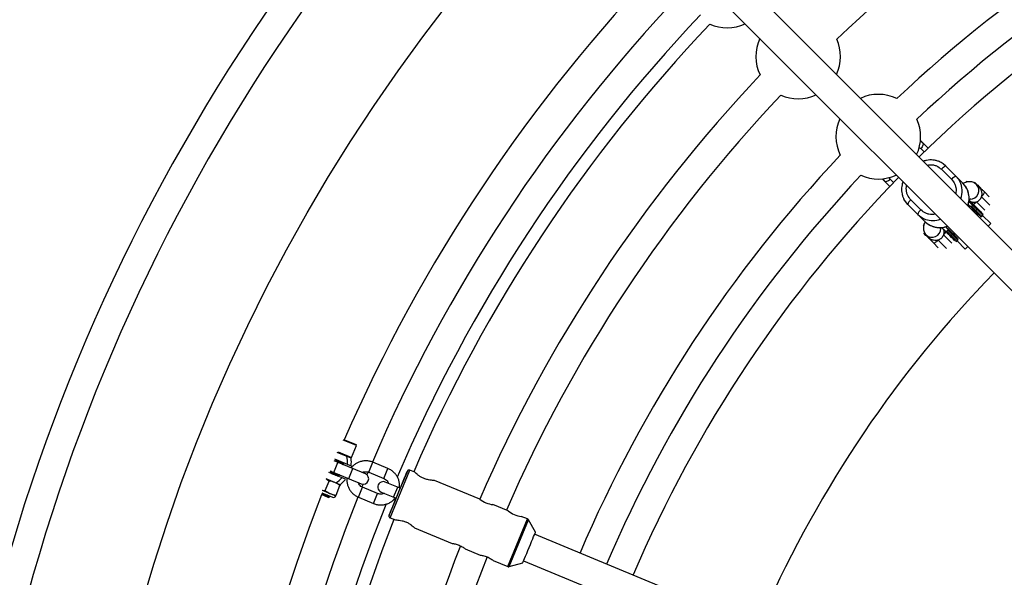
# Model space of a CAD drawing. Units: millimetres. Extents: x -3500 to 3500, y -3500 to 3500.
# Drawn here: x -1003 to -456, y 282 to 591 of the extents above; entities that cross this region are included whole.
import ezdxf

# ---------------------------------------------------------------- set-up
doc = ezdxf.new("R2010")
doc.units = ezdxf.units.MM

msp = doc.modelspace()

# ---------------------------------------------------------------- linework, layer by layer
at = {"color": 7, "linetype": 'Continuous', "lineweight": 25}
for p, q in [((-136.33, 147.65), (-618.68, 630)), ((-630, 618.68), (-147.63, 136.32)), ((-498.75, 519.97), (-502.98, 524.2)), ((-479.38, 500.59), (-488.81, 510.02)), ((-491.3, 508.28), (-485.74, 502.71)), ((-524.2, 502.98), (-519.97, 498.75)), ((-472.89, 501.18), (-471.62, 499.91)), ((-470.2, 498.13), (-471.88, 499.82)), ((-467.49, 495.78), (-464.77, 493.06)), ((-510.02, 488.81), (-500.59, 479.38)), ((-502.71, 485.74), (-508.28, 491.3)), ((-476.46, 488.83), (-475.48, 487.86)), ((-468.38, 482.73), (-476.1, 490.45)), ((-474.07, 489.27), (-476, 491.2)), ((-474.49, 487.72), (-473.93, 488.28)), ((-468.95, 482.17), (-474.49, 487.72)), ((-473.01, 484.33), (-471.66, 484.04)), ((-471.58, 485.93), (-472.15, 485.37)), ((-468.95, 482.17), (-468.38, 482.73)), ((-463.97, 478.11), (-468.49, 482.63)), ((-491.21, 476), (-489.27, 474.07)), ((-487.86, 475.48), (-488.84, 476.46)), ((-465.38, 476.7), (-463.97, 478.11)), ((-499.91, 471.62), (-501.18, 472.89)), ((-499.82, 471.88), (-498.13, 470.19)), ((-487.72, 474.49), (-488.28, 473.93)), ((-488.28, 473.93), (-482.73, 468.38)), ((-487.72, 474.49), (-487.71, 474.5)), ((-487.72, 474.49), (-482.17, 468.95)), ((-485.93, 471.58), (-485.37, 472.15)), ((-484.04, 471.66), (-484.33, 473.01)), ((-493.06, 464.77), (-495.78, 467.49)), ((-482.73, 468.38), (-482.17, 468.95)), ((-478.11, 463.97), (-482.63, 468.49)), ((-478.11, 463.97), (-476.7, 465.38)), ((-816.15, 354.93), (-823.59, 358.01)), ((-823.37, 358.34), (-816.36, 355.44)), ((-819.16, 347.94), (-826.89, 351.14)), ((-826.44, 351.38), (-818.92, 348.26)), ((-818.92, 348.26), (-816.15, 354.93)), ((-816.15, 354.93), (-816.36, 355.44)), ((-811.27, 339.29), (-828.66, 346.49)), ((-828.41, 347.55), (-819.17, 343.72)), ((-823.8, 345.13), (-823.74, 345.26)), ((-819.42, 348.05), (-818.92, 348.26)), ((-798.69, 342.18), (-807.02, 345.63)), ((-822.29, 336.19), (-831.53, 340.02)), ((-830.96, 340.95), (-813.56, 333.74)), ((-823.28, 344.26), (-823.23, 344.38)), ((-809.72, 340.23), (-810.36, 338.7)), ((-809.32, 340.09), (-800.99, 336.64)), ((-787.93, 340.75), (-791.88, 331.26)), ((-783.76, 340.11), (-786.62, 341.3)), ((-833.55, 329.93), (-831.35, 335.22)), ((-825.17, 333.16), (-832.99, 336.41)), ((-831.35, 335.22), (-832.83, 336.09)), ((-826.67, 338.2), (-826.61, 338.33)), ((-826.44, 337.91), (-826.67, 338.2)), ((-825.63, 338.63), (-825.75, 338.79)), ((-825.68, 338.46), (-825.62, 338.61)), ((-791.85, 331.24), (-800.18, 334.69)), ((-747.73, 325.19), (-772.93, 335.62)), ((-835.47, 328.77), (-829.46, 326.28)), ((-835.33, 328.7), (-835.01, 328.58)), ((-835.17, 330.09), (-827.72, 327)), ((-835.16, 330.23), (-833.55, 329.93)), ((-827.54, 327.44), (-825.35, 332.73)), ((-812.5, 333.51), (-813.14, 331.95)), ((-804.43, 328.32), (-812.76, 331.78)), ((-802.48, 329.15), (-794.15, 325.7)), ((-794.33, 325.26), (-791.68, 331.66)), ((-791.58, 331.98), (-791.88, 331.25)), ((-791.68, 331.66), (-791.55, 331.97)), ((-791.58, 331.98), (-791.55, 331.97)), ((-831.93, 326.17), (-835.64, 327.71)), ((-831.93, 326.17), (-831.24, 326.32)), ((-831.49, 326.55), (-831.39, 326.79)), ((-831.23, 326.37), (-831.45, 326.66)), ((-815.06, 326.23), (-806.73, 322.78)), ((-794.17, 325.71), (-794.48, 324.96)), ((-794.46, 324.95), (-794.48, 324.96)), ((-794.46, 324.95), (-794.33, 325.26)), ((-732.02, 318.68), (-740.39, 322.14)), ((-797.57, 314.87), (-794.55, 313.62)), ((-721.16, 314.18), (-724.68, 315.64)), ((-716.76, 306.88), (-720.67, 313.75)), ((-783.95, 309.23), (-763.08, 300.59)), ((-429, 186.36), (-717.23, 305.74)), ((-755.76, 297.56), (-747.56, 294.16)), ((-740.24, 291.13), (-732.1, 287.76)), ((-723.35, 290.96), (-435.12, 171.57)), ((-731.46, 287.72), (-723.83, 289.81))]:
    msp.add_line(p, q, dxfattribs=at)
at = {"color": 8, "linetype": 'Continuous', "lineweight": 25}
for p, q in [((-503.82, 520.43), (-502.81, 519.78)), ((-503, 524), (-501.72, 522.93)), ((-502.81, 519.78), (-500.91, 517.89)), ((-519.78, 502.81), (-520.36, 503.71)), ((-524, 503), (-522.93, 501.72)), ((-517.89, 500.91), (-519.78, 502.81)), ((-477.27, 501.31), (-477.51, 501.55)), ((-464.38, 488.42), (-469.02, 493.06)), ((-471.85, 490.23), (-467.2, 485.59)), ((-501.55, 477.51), (-501.3, 477.26)), ((-485.59, 467.2), (-490.23, 471.85)), ((-493.06, 469.02), (-488.42, 464.38)), ((-828.81, 340.06), (-826.51, 345.6)), ((-809.32, 340.09), (-807.02, 345.63)), ((-820.47, 336.6), (-818.18, 342.15)), ((-800.99, 336.64), (-798.69, 342.18)), ((-797.57, 314.87), (-786.62, 341.3)), ((-787.93, 340.76), (-787.93, 340.75)), ((-815.06, 326.23), (-812.76, 331.78)), ((-806.73, 322.78), (-804.43, 328.32)), ((-795.55, 326.28), (-793.25, 331.82)), ((-732.1, 287.76), (-721.16, 314.18)), ((-731.46, 287.72), (-720.67, 313.75))]:
    msp.add_line(p, q, dxfattribs=at)
at = {"color": 7, "linetype": 'Continuous', "lineweight": 25, "flags": 128}
for points in [[(-501.72, 522.93), (-501.56, 522.69), (-501.48, 522.37), (-501.5, 522), (-501.61, 521.58), (-501.8, 521.13), (-502.08, 520.67), (-502.41, 520.21), (-502.81, 519.78)], [(-488.81, 510.02), (-490.39, 511.34), (-491.5, 512.03)], [(-483.24, 504.45), (-481.92, 502.88), (-481.13, 501.56)], [(-522.93, 501.72), (-522.69, 501.56), (-522.37, 501.48), (-522, 501.5), (-521.58, 501.61), (-521.13, 501.8), (-520.67, 502.08), (-520.21, 502.41), (-519.78, 502.81)], [(-469.02, 493.06), (-468.61, 493.48), (-468.25, 493.92), (-467.94, 494.34), (-467.69, 494.73), (-467.52, 495.09), (-467.43, 495.39), (-467.42, 495.62), (-467.49, 495.78)], [(-510.02, 488.81), (-511.34, 490.39), (-512.14, 491.7)], [(-495.78, 467.49), (-495.62, 467.42), (-495.39, 467.43), (-495.09, 467.52), (-494.73, 467.69), (-494.34, 467.94), (-493.92, 468.25), (-493.48, 468.61), (-493.06, 469.02)], [(-794.18, 325.71), (-794.28, 325.46), (-795.08, 323.54), (-795.82, 321.75), (-796.48, 320.15), (-797.04, 318.78), (-797.5, 317.66), (-797.84, 316.85), (-798.04, 316.35), (-798.11, 316.18), (-798.04, 316.35), (-797.83, 316.84), (-797.49, 317.66), (-797.02, 318.77), (-796.45, 320.14), (-795.79, 321.74), (-795.05, 323.53), (-794.25, 325.44), (-793.42, 327.45), (-792.58, 329.48), (-791.75, 331.48), (-790.96, 333.4), (-790.22, 335.18), (-789.56, 336.79), (-788.99, 338.16), (-788.53, 339.27), (-788.2, 340.09), (-787.99, 340.59), (-787.93, 340.76), (-787.93, 340.76)], [(-791.55, 331.97), (-790.89, 333.58), (-790.31, 334.98), (-789.83, 336.14), (-789.48, 337), (-789.26, 337.53), (-789.19, 337.71), (-789.27, 337.53), (-789.49, 337), (-789.85, 336.15), (-790.33, 334.99), (-790.91, 333.59), (-791.57, 331.98)], [(-794.48, 324.96), (-795.15, 323.36), (-795.73, 321.95), (-796.2, 320.8), (-796.56, 319.94), (-796.77, 319.41), (-796.84, 319.23), (-796.77, 319.41), (-796.55, 319.93), (-796.19, 320.79), (-795.71, 321.94), (-795.13, 323.35), (-794.46, 324.95)], [(-723.83, 289.82), (-723.83, 289.81), (-723.76, 289.98), (-723.56, 290.46), (-723.23, 291.25), (-722.79, 292.31), (-722.25, 293.6), (-721.64, 295.08), (-720.98, 296.68), (-720.29, 298.34), (-719.6, 300.01), (-718.94, 301.61), (-718.33, 303.08), (-717.79, 304.38), (-717.35, 305.44), (-717.03, 306.23), (-716.83, 306.72), (-716.76, 306.88), (-716.76, 306.88)]]:
    msp.add_lwpolyline(points, dxfattribs=at)
at = {"color": 7, "linetype": 'Continuous', "lineweight": 25}
for radius in [3500, 972.5]:
    msp.add_circle((0, 0), radius, dxfattribs=at)
for centre, radius, start, end in [((0, 0), 1231.27, 136.03161, 178.96839), ((0, 0), 1215.27, 136.03836, 178.96164), ((0, 0), 799.35, 113.48601, 133.42407), ((0, 0), 1051.18, 136.20903, 178.79097), ((0, 0), 1035.18, 136.21832, 178.78168), ((0, 0), 752.42, 113.1092, 133.30843), ((0, 0), 736.42, 113.12244, 133.2899), ((0, 0), 720.5, 113.13619, 134.36381), ((0, 0), 897.5, 136.01868, 156.48011), ((0, 0), 878.29, 136.44812, 156.81662), ((0, 0), 862.29, 136.4615, 156.96364), ((0, 0), 855.09, 136.47374, 156.54245), ((-610.3, 610.3), 23.5, 245.6383, 295.0972), ((-570.88, 570.88), 23.5, 154.9028, 205.8864), ((-570.88, 570.88), 23.5, 334.9028, 24.3042), ((0, 0), 815.35, 136.56053, 156.49805), ((0, 0), 799.35, 136.57593, 156.47567), ((-570.88, 570.88), 23.5, 245.6958, 295.0972), ((-526.38, 526.38), 23.5, 64.0665, 115.0972), ((-526.38, 526.38), 23.5, 154.9028, 205.9335), ((-526.38, 526.38), 23.5, 334.9028, 24.2562), ((0, 0), 752.42, 136.69157, 156.8908), ((-487.5, 505.5), 4.71, 106.1544, 143.8725), ((0, 0), 736.42, 136.7101, 156.87756), ((0, 0), 720.5, 135.6312, 156.86381), ((-526.38, 526.38), 23.5, 245.7438, 295.0972), ((-481.93, 499.93), 4.71, 106.1544, 143.8725), ((-487.75, 492.28), 11.8, 339.0002, 44.8011), ((-505.5, 487.5), 4.71, 126.1275, 163.8456), ((-499.93, 481.93), 4.71, 126.1275, 163.8456), ((-496.21, 491.49), 11.66, 225.0187, 250.469), ((-472.57, 485.7), 0.54, 234.7089, 322.1828), ((-471.91, 486.36), 0.54, 307.8172, 35.2911), ((-469.37, 482.59), 0.6, 225, 315), ((-468.8, 483.16), 0.6, 315, 45), ((-492.27, 487.78), 11.82, 225.275, 290.9236), ((-486.36, 471.91), 0.54, 234.7089, 322.1828), ((-485.7, 472.57), 0.54, 307.8172, 35.2911), ((-483.16, 468.8), 0.6, 225, 315), ((-482.59, 469.37), 0.6, 315, 45), ((0, 0), 645.5, 135.71011, 156.08188), ((-834.99, 345.86), 13.82, 354.6454, 12.7354), ((-834.99, 345.86), 15.96, 352.2942, 7.4822), ((-812.42, 336.51), 3, 247.5, 67.5), ((-834.99, 345.86), 13.82, 302.2646, 320.3546), ((-834.99, 345.86), 15.96, 307.5178, 322.7058), ((-801.33, 331.92), 3, 67.5, 247.5), ((0, 0), 897.5, 158.58693, 178.98076), ((0, 0), 878.29, 158.18533, 178.55188), ((-828.95, 327.51), 1.33, 247.5, 337.5), ((-738.66, 336.62), 14.59, 231.5904, 263.1938), ((0, 0), 862.29, 158.03084, 178.5385), ((-722.96, 330.11), 14.59, 231.5904, 263.1938), ((0, 0), 855.09, 158.45889, 178.52626), ((0, 0), 815.35, 158.46905, 178.43947), ((0, 0), 799.35, 158.4861, 178.42407)]:
    msp.add_arc(centre, radius, start, end, dxfattribs=at)
at = {"color": 8, "linetype": 'Continuous', "lineweight": 25}
for centre, radius, start, end in [((-491.69, 496.14), 11.87, 339.1262, 27.1677), ((-475.3, 496.5), 4.76, 268.937, 44.1204), ((-472.5, 498.98), 1.28, 46.8236, 85.5482), ((-477.36, 495.5), 7.63, 298.9151, 316.2946), ((-496.15, 491.72), 11.9, 250.5478, 290.8322), ((-498.99, 472.49), 1.26, 186.8748, 223.332), ((-496.5, 475.3), 4.76, 225.8796, 1.1001), ((-495.33, 477.23), 7.42, 313.4491, 331.2363), ((-801.33, 331.92), 3, 67.5, 247.5), ((-801.33, 331.92), 3, 67.5, 247.5)]:
    msp.add_arc(centre, radius, start, end, dxfattribs=at)
at = {"color": 7, "linetype": 'Continuous', "lineweight": 25}
for points, knots in [([(-491.54, 512.01), (-491.86, 512.19), (-492.71, 512.67), (-494.23, 513.14), (-496.01, 513.46), (-497.82, 513.5), (-499.57, 513.25), (-500.76, 512.96), (-501.33, 512.71), (-501.38, 512.69)], [0, 0, 0, 0, 0.108719, 0.287688, 0.465947, 0.642883, 0.817205, 0.985518, 1, 1, 1, 1]), ([(-512.68, 501.37), (-512.73, 501.26), (-512.97, 500.68), (-513.25, 499.55), (-513.48, 497.97), (-513.48, 496.31), (-513.23, 494.62), (-512.8, 493.07), (-512.33, 492.14), (-512.13, 491.74)], [0, 0, 0, 0, 0.036634, 0.188717, 0.348552, 0.514855, 0.686675, 0.863438, 1, 1, 1, 1]), ([(-471.88, 499.82), (-472.2, 500.09), (-472.82, 500.63), (-473.92, 501.12), (-474.99, 501.36), (-476.03, 501.39), (-477.03, 501.26), (-478.06, 500.97), (-478.78, 500.7), (-479.21, 500.47), (-479.26, 500.45)], [0, 0, 0, 0, 0.1348133, 0.2630028, 0.3863232, 0.5100824, 0.6407421, 0.7887371, 0.9730195, 1, 1, 1, 1]), ([(-476.72, 488.03), (-476.67, 488.15), (-476.43, 488.73), (-476.15, 489.86), (-475.93, 491.43), (-475.93, 493.09), (-476.16, 494.79), (-476.67, 496.47), (-477.24, 497.78), (-477.72, 498.46), (-477.86, 498.66)], [0, 0, 0, 0, 0.032814, 0.16904, 0.31221, 0.461173, 0.615078, 0.773411, 0.935902, 1, 1, 1, 1]), ([(-471.62, 499.91), (-471.25, 499.53), (-470.96, 499.25), (-470.6, 498.88), (-470.49, 498.77), (-470.3, 498.59), (-470.24, 498.52), (-470.13, 498.41), (-470.08, 498.37), (-469.99, 498.27), (-469.93, 498.22), (-469.82, 498.1), (-469.76, 498.04), (-469.65, 497.93), (-469.59, 497.88), (-469.44, 497.72), (-469.34, 497.63), (-469.07, 497.35), (-468.89, 497.18), (-468.52, 496.81), (-468.33, 496.62), (-467.93, 496.22), (-467.72, 496), (-467.49, 495.78)], [0, 0, 0, 0, 0.25, 0.25, 0.375, 0.375, 0.4375, 0.4375, 0.46875, 0.46875, 0.5, 0.5, 0.53125, 0.53125, 0.5625, 0.5625, 0.625, 0.625, 0.75, 0.75, 0.875, 0.875, 1, 1, 1, 1]), ([(-469.02, 493.06), (-468.87, 493.49), (-468.79, 493.94), (-468.76, 494.62), (-468.77, 494.85), (-468.81, 495.31), (-468.85, 495.53), (-468.95, 495.97), (-469.02, 496.2), (-469.18, 496.63), (-469.27, 496.83), (-469.49, 497.23), (-469.61, 497.43), (-469.89, 497.79), (-470.04, 497.97), (-470.2, 498.13)], [0, 0, 0, 0, 0.25, 0.25, 0.375, 0.375, 0.5, 0.5, 0.625, 0.625, 0.75, 0.75, 0.875, 0.875, 1, 1, 1, 1]), ([(-471.85, 490.23), (-471.52, 490.34), (-471.21, 490.48), (-470.77, 490.75), (-470.62, 490.85), (-470.35, 491.07), (-470.09, 491.3), (-469.86, 491.56), (-469.64, 491.83), (-469.54, 491.97), (-469.27, 492.42), (-469.13, 492.73), (-469.02, 493.06)], [0, 0, 0, 0, 0.25, 0.25, 0.375, 0.375, 0.5, 0.625, 0.625, 0.75, 0.75, 1, 1, 1, 1]), ([(-475.97, 491.43), (-475.95, 491.44), (-475.69, 491.61), (-475.36, 491.79), (-475.01, 491.96), (-475, 491.96), (-474.99, 491.96)], [0, 0, 0, 0, 0.020277, 0.415151, 0.765263, 1, 1, 1, 1]), ([(-475.64, 488.02), (-475.61, 487.99), (-475.55, 487.93), (-475.46, 487.86), (-475.36, 487.79), (-475.26, 487.73), (-475.15, 487.67), (-475.01, 487.63), (-474.88, 487.6), (-474.77, 487.6), (-474.69, 487.61), (-474.61, 487.63), (-474.55, 487.67), (-474.52, 487.7), (-474.5, 487.71)], [0, 0, 0, 0, 0.106922, 0.209939, 0.309293, 0.405254, 0.498122, 0.632051, 0.748268, 0.815188, 0.873882, 0.920171, 0.961422, 1, 1, 1, 1]), ([(-474.5, 487.71), (-474.56, 487.65), (-474.65, 487.61), (-474.83, 487.57), (-474.92, 487.57), (-475.19, 487.63), (-475.35, 487.73), (-475.48, 487.86)], [0, 0, 0, 0, 0.2438306, 0.2438306, 0.4938306, 0.4938306, 0.9938306, 0.9938306, 0.9938306, 0.9938306]), ([(-474.45, 489.65), (-474.6, 489.8), (-474.86, 490.06), (-475.17, 490.37), (-475.3, 490.5)], [0, 0, 0, 0, 0.597967, 1, 1, 1, 1]), ([(-475.1, 490.3), (-474.69, 490.18), (-473.77, 489.9), (-472.64, 489.99), (-471.98, 490.19), (-471.85, 490.23)], [0, 0, 0, 0, 0.380312, 0.868201, 1, 1, 1, 1]), ([(-473.92, 488.29), (-473.91, 488.3), (-473.88, 488.34), (-473.84, 488.4), (-473.81, 488.46), (-473.79, 488.55), (-473.78, 488.67), (-473.81, 488.82), (-473.86, 488.97), (-473.95, 489.14), (-474.04, 489.24), (-474.09, 489.29)], [0, 0, 0, 0, 0.0604, 0.121923, 0.185176, 0.250721, 0.368729, 0.500867, 0.64073, 0.806971, 1, 1, 1, 1]), ([(-474.07, 489.27), (-474.04, 489.24), (-474, 489.2), (-473.94, 489.12), (-473.89, 489.04), (-473.84, 488.93), (-473.8, 488.8), (-473.78, 488.65), (-473.8, 488.51), (-473.84, 488.38), (-473.9, 488.32), (-473.92, 488.29)], [0, 0, 0, 0, 0.096698, 0.179814, 0.249304, 0.382164, 0.499236, 0.640648, 0.769568, 0.88833, 1, 1, 1, 1]), ([(-500.44, 479.27), (-500.47, 479.22), (-500.73, 478.73), (-501.01, 477.95), (-501.3, 476.82), (-501.4, 475.74), (-501.3, 474.61), (-500.95, 473.48), (-500.43, 472.55), (-499.98, 472.07), (-499.82, 471.88)], [0, 0, 0, 0, 0.028265, 0.239839, 0.389334, 0.527733, 0.659977, 0.790185, 0.920101, 1, 1, 1, 1]), ([(-497.86, 477.4), (-497.54, 477.22), (-496.69, 476.74), (-495.18, 476.26), (-493.39, 475.94), (-491.58, 475.91), (-489.83, 476.16), (-488.64, 476.44), (-488.07, 476.69), (-488.03, 476.71)], [0, 0, 0, 0, 0.108719, 0.287688, 0.465947, 0.642883, 0.817205, 0.985518, 1, 1, 1, 1]), ([(-491.97, 474.98), (-491.96, 474.99), (-491.95, 475.03), (-491.77, 475.39), (-491.6, 475.72), (-491.43, 475.97), (-491.43, 475.98)], [0, 0, 0, 0, 0.27221, 0.605364, 0.985565, 1, 1, 1, 1]), ([(-491.21, 476), (-490.84, 475.63), (-490.24, 475.04), (-489.74, 474.54), (-489.56, 474.35)], [0, 0, 0, 0, 0.6219371, 1, 1, 1, 1]), ([(-495.78, 467.49), (-496.23, 467.94), (-496.62, 468.33), (-497.17, 468.88), (-497.34, 469.06), (-497.62, 469.33), (-497.71, 469.43), (-497.87, 469.58), (-497.92, 469.64), (-498.03, 469.75), (-498.09, 469.81), (-498.21, 469.92), (-498.26, 469.98), (-498.36, 470.07), (-498.4, 470.12), (-498.52, 470.23), (-498.58, 470.3), (-498.77, 470.48), (-498.88, 470.59), (-499.12, 470.84), (-499.25, 470.97), (-499.55, 471.27), (-499.72, 471.44), (-499.91, 471.62)], [0, 0, 0, 0, 0.25, 0.25, 0.375, 0.375, 0.4375, 0.4375, 0.46875, 0.46875, 0.5, 0.5, 0.53125, 0.53125, 0.5625, 0.5625, 0.625, 0.625, 0.75, 0.75, 0.875, 0.875, 1, 1, 1, 1]), ([(-490.23, 471.85), (-490.28, 471.68), (-490.35, 471.52), (-490.49, 471.21), (-490.58, 471.06), (-490.85, 470.61), (-491.06, 470.34), (-491.43, 469.98), (-491.56, 469.86), (-491.83, 469.64), (-491.97, 469.54), (-492.27, 469.36), (-492.42, 469.28), (-492.73, 469.14), (-492.9, 469.07), (-493.06, 469.02)], [0, 0, 0, 0, 0.125, 0.125, 0.25, 0.25, 0.5, 0.5, 0.625, 0.625, 0.75, 0.75, 0.875, 0.875, 1, 1, 1, 1]), ([(-490.35, 475.14), (-490.24, 474.86), (-489.94, 474.09), (-489.94, 472.93), (-490.15, 472.14), (-490.23, 471.85)], [0, 0, 0, 0, 0.263676, 0.730104, 1, 1, 1, 1]), ([(-489.43, 474.23), (-489.4, 474.2), (-489.34, 474.14), (-489.25, 474.07), (-489.15, 474), (-489.05, 473.94), (-488.94, 473.88), (-488.8, 473.84), (-488.67, 473.81), (-488.56, 473.81), (-488.47, 473.82), (-488.4, 473.85), (-488.34, 473.88), (-488.3, 473.91), (-488.29, 473.92)], [0, 0, 0, 0, 0.106889, 0.20989, 0.309244, 0.405221, 0.498121, 0.632018, 0.748269, 0.815193, 0.873883, 0.920176, 0.961427, 1, 1, 1, 1]), ([(-488.29, 473.92), (-488.3, 473.91), (-488.33, 473.88), (-488.39, 473.85), (-488.44, 473.82), (-488.51, 473.8), (-488.58, 473.79), (-488.65, 473.78), (-488.73, 473.79), (-488.82, 473.8), (-488.93, 473.84), (-489.05, 473.89), (-489.17, 473.97), (-489.23, 474.03), (-489.27, 474.07)], [0, 0, 0, 0, 0.055216, 0.111763, 0.170088, 0.230598, 0.29365, 0.359559, 0.428593, 0.500978, 0.617675, 0.750141, 0.859699, 1, 1, 1, 1]), ([(-489.27, 474.07), (-489.15, 473.95), (-488.92, 473.72), (-488.6, 473.4), (-488.27, 473.06), (-487.81, 472.6), (-487.31, 472.11), (-486.9, 471.7), (-486.72, 471.52), (-486.67, 471.47)], [0, 0, 0, 0, 0.125011, 0.250008, 0.348496, 0.500014, 0.771787, 0.938454, 1, 1, 1, 1]), ([(-487.71, 474.5), (-487.7, 474.51), (-487.68, 474.54), (-487.65, 474.58), (-487.63, 474.63), (-487.61, 474.69), (-487.6, 474.77), (-487.6, 474.88), (-487.63, 475.02), (-487.69, 475.2), (-487.82, 475.43), (-487.95, 475.57), (-488.02, 475.64)], [0, 0, 0, 0, 0.028804, 0.058723, 0.090852, 0.126082, 0.18467, 0.251958, 0.368356, 0.502725, 0.740962, 1, 1, 1, 1]), ([(-487.86, 475.48), (-487.83, 475.46), (-487.79, 475.41), (-487.73, 475.34), (-487.68, 475.25), (-487.63, 475.14), (-487.58, 475.01), (-487.57, 474.87), (-487.58, 474.72), (-487.63, 474.6), (-487.68, 474.53), (-487.71, 474.5)], [0, 0, 0, 0, 0.096727, 0.179842, 0.249301, 0.382163, 0.499226, 0.640651, 0.769576, 0.888336, 1, 1, 1, 1]), ([(-493.06, 469.02), (-493.41, 468.93), (-494.29, 468.7), (-495.77, 468.82), (-497.19, 469.35), (-497.84, 469.99), (-498.09, 470.24)], [0, 0, 0, 0, 0.201213, 0.497548, 0.806483, 1, 1, 1, 1]), ([(-828.04, 346.46), (-828, 346.44), (-827.65, 346.32), (-826.81, 346.04), (-825.68, 345.65), (-824.67, 345.31), (-823.96, 345.11), (-823.85, 345.12), (-823.8, 345.13)], [0, 0, 0, 0, 0.027802, 0.204971, 0.405713, 0.600187, 0.80269, 1, 1, 1, 1]), ([(-827.99, 346.6), (-827.99, 346.6), (-827.65, 346.49), (-826.79, 346.19), (-825.62, 345.8), (-824.62, 345.46), (-823.95, 345.27), (-823.85, 345.27), (-823.81, 345.28)], [0, 0, 0, 0, 0.004423, 0.216666, 0.428908, 0.634521, 0.848626, 1, 1, 1, 1]), ([(-827.87, 347.07), (-827.45, 346.93), (-826.55, 346.61), (-825.17, 346.12), (-824.2, 345.77), (-823.9, 345.68), (-823.87, 345.67)], [0, 0, 0, 0, 0.290527, 0.631817, 0.962478, 1, 1, 1, 1]), ([(-827.81, 347.22), (-827.39, 347.07), (-826.94, 346.91), (-826.49, 346.75), (-826.45, 346.74)], [0, 0, 0, 0, 0.916362, 1, 1, 1, 1]), ([(-824.1, 344.6), (-823.89, 344.54), (-823.39, 344.38), (-823.14, 344.32), (-823.26, 344.41), (-823.28, 344.42)], [0, 0, 0, 0, 0.360072, 0.888412, 1, 1, 1, 1]), ([(-823.23, 344.4), (-823.33, 344.52), (-823.52, 344.77), (-823.7, 345.01), (-823.79, 345.13)], [0, 0, 0, 0, 0.5107062, 1, 1, 1, 1]), ([(-823.76, 345.26), (-823.61, 345.28), (-823.39, 345.31), (-823.16, 345.34), (-823.09, 345.35)], [0, 0, 0, 0, 0.69615, 1, 1, 1, 1]), ([(-807.02, 345.63), (-807.38, 345.77), (-808.3, 346.11), (-809.87, 346.42), (-811.69, 346.47), (-813.5, 346.19), (-815.24, 345.62), (-816.84, 344.74), (-818.18, 343.72), (-818.86, 342.9), (-819.15, 342.55)], [0, 0, 0, 0, 0.084017, 0.219661, 0.355409, 0.491158, 0.626907, 0.762656, 0.898405, 1, 1, 1, 1]), ([(-830.74, 340.15), (-830.33, 340), (-829.43, 339.68), (-828.01, 339.18), (-826.76, 338.74), (-825.87, 338.46), (-825.74, 338.46), (-825.68, 338.46)], [0, 0, 0, 0, 0.176998, 0.384798, 0.586126, 0.795744, 1, 1, 1, 1]), ([(-830.68, 340.29), (-830.27, 340.14), (-829.37, 339.83), (-827.95, 339.32), (-826.69, 338.88), (-825.87, 338.63), (-825.53, 338.55), (-825.65, 338.63), (-825.67, 338.65)], [0, 0, 0, 0, 0.169746, 0.368936, 0.561922, 0.762855, 0.958648, 1, 1, 1, 1]), ([(-830.44, 340.68), (-830.39, 340.67), (-830.2, 340.6), (-829.97, 340.53), (-829.8, 340.47)], [0, 0, 0, 0, 0.249183, 1, 1, 1, 1]), ([(-829.95, 339.36), (-829.86, 339.33), (-829.38, 339.17), (-828.48, 338.87), (-827.49, 338.53), (-826.82, 338.34), (-826.72, 338.34), (-826.68, 338.35)], [0, 0, 0, 0, 0.059374, 0.314234, 0.561134, 0.81823, 1, 1, 1, 1]), ([(-812.93, 339.97), (-812.71, 340.08), (-812.13, 340.36), (-811.07, 340.48), (-810.07, 340.37), (-809.51, 340.16), (-809.32, 340.09)], [0, 0, 0, 0, 0.1988878, 0.5187621, 0.8386365, 1, 1, 1, 1]), ([(-792.28, 331.42), (-792.24, 331.99), (-792.17, 333.18), (-792.46, 334.96), (-793.03, 336.69), (-793.91, 338.3), (-795.04, 339.73), (-796.41, 340.95), (-797.67, 341.73), (-798.46, 342.08), (-798.69, 342.18)], [0, 0, 0, 0, 0.128464, 0.264143, 0.399822, 0.535501, 0.67118, 0.806859, 0.942538, 1, 1, 1, 1]), ([(-786.62, 341.3), (-786.74, 341.33), (-786.95, 341.39), (-787.26, 341.35), (-787.49, 341.26), (-787.66, 341.13), (-787.78, 341.01), (-787.84, 340.92), (-787.88, 340.86), (-787.89, 340.83), (-787.91, 340.8), (-787.91, 340.79), (-787.91, 340.79)], [0, 0, 0, 0, 0.206651, 0.373161, 0.511822, 0.628847, 0.724385, 0.794015, 0.833733, 0.866453, 0.911747, 1, 1, 1, 1]), ([(-772.94, 335.6), (-772.92, 335.59), (-772.85, 335.59), (-773.43, 335.6), (-774.56, 335.65), (-776.21, 335.86), (-778.09, 336.35), (-779.89, 337.14), (-781.41, 338.09), (-782.64, 339.05), (-783.48, 339.83), (-783.75, 340.1), (-783.76, 340.11), (-783.76, 340.11)], [0, 0, 0, 0, 0.044218, 0.142688, 0.24426, 0.352948, 0.462943, 0.564585, 0.661758, 0.764746, 0.875003, 0.98318, 1, 1, 1, 1]), ([(-828.17, 334.41), (-828.67, 334.61), (-829.19, 334.78), (-830.26, 335.05), (-830.8, 335.15), (-831.35, 335.22)], [0, 0, 0, 0, 0.5, 0.5, 1, 1, 1, 1]), ([(-825.35, 332.73), (-825.79, 333.07), (-826.24, 333.39), (-827.18, 333.95), (-827.67, 334.2), (-828.17, 334.41)], [0, 0, 0, 0, 0.5, 0.5, 1, 1, 1, 1]), ([(-827.81, 338.48), (-827.74, 338.46), (-827.33, 338.32), (-826.84, 338.19), (-826.73, 338.19), (-826.67, 338.2)], [0, 0, 0, 0, 0.096298, 0.55402, 1, 1, 1, 1]), ([(-826.63, 338.33), (-826.48, 338.35), (-826.17, 338.39), (-825.86, 338.43), (-825.7, 338.45)], [0, 0, 0, 0, 0.4998319, 1, 1, 1, 1]), ([(-821.47, 337.02), (-821.51, 336.44), (-821.58, 335.25), (-821.29, 333.46), (-820.72, 331.73), (-819.85, 330.12), (-818.71, 328.68), (-817.34, 327.47), (-816.09, 326.69), (-815.3, 326.34), (-815.06, 326.23)], [0, 0, 0, 0, 0.129854, 0.265317, 0.40078, 0.536242, 0.671705, 0.807168, 0.94263, 1, 1, 1, 1]), ([(-812.76, 331.78), (-812.91, 331.84), (-813.42, 332.07), (-814.19, 332.65), (-814.9, 333.51), (-815.15, 334.16), (-815.25, 334.44)], [0, 0, 0, 0, 0.1283683, 0.4446136, 0.7616314, 1, 1, 1, 1]), ([(-800.99, 336.64), (-800.84, 336.57), (-800.33, 336.34), (-799.56, 335.76), (-798.85, 334.92), (-798.61, 334.27), (-798.51, 334)], [0, 0, 0, 0, 0.129356, 0.448034, 0.76749, 1, 1, 1, 1]), ([(-835.39, 328.55), (-835.02, 328.42), (-834.18, 328.12), (-833.04, 327.71), (-832.46, 327.51), (-832.29, 327.46)], [0, 0, 0, 0, 0.348465, 0.805729, 1, 1, 1, 1]), ([(-833.55, 329.93), (-833.1, 329.59), (-832.65, 329.27), (-831.71, 328.71), (-831.23, 328.46), (-830.72, 328.25)], [0, 0, 0, 0, 0.5, 0.5, 1, 1, 1, 1]), ([(-830.72, 328.25), (-830.22, 328.04), (-829.7, 327.87), (-828.63, 327.61), (-828.09, 327.51), (-827.54, 327.44)], [0, 0, 0, 0, 0.5, 0.5, 1, 1, 1, 1]), ([(-825.17, 333.16), (-825.17, 333.16), (-825.18, 333.12), (-825.23, 333.01), (-825.25, 332.96), (-825.3, 332.86), (-825.32, 332.8), (-825.35, 332.73)], [0, 0, 0, 0, 0.5, 0.5, 0.75, 0.75, 1, 1, 1, 1]), ([(-800.8, 328.45), (-801.03, 328.34), (-801.62, 328.06), (-802.68, 327.94), (-803.68, 328.05), (-804.24, 328.26), (-804.43, 328.32)], [0, 0, 0, 0, 0.204848, 0.522343, 0.839837, 1, 1, 1, 1]), ([(-835.57, 327.94), (-835.56, 327.93), (-835.25, 327.83), (-834.46, 327.56), (-833.33, 327.18), (-832.33, 326.84), (-831.61, 326.63), (-831.51, 326.64), (-831.45, 326.65)], [0, 0, 0, 0, 0.003097, 0.1847681, 0.3906119, 0.5900268, 0.7976766, 1, 1, 1, 1]), ([(-831.25, 326.34), (-831.24, 326.34), (-831.22, 326.31), (-831.57, 326.43), (-832.26, 326.67), (-833.2, 327.02), (-834.25, 327.41), (-835.09, 327.73), (-835.48, 327.87), (-835.57, 327.91)], [0, 0, 0, 0, 0.060815, 0.245577, 0.424454, 0.603326, 0.78017, 0.950615, 1, 1, 1, 1]), ([(-835.51, 328.08), (-835.16, 327.96), (-834.43, 327.71), (-833.27, 327.32), (-832.27, 326.98), (-831.6, 326.79), (-831.5, 326.8), (-831.46, 326.8)], [0, 0, 0, 0, 0.1954568, 0.4134456, 0.6246261, 0.8445274, 1, 1, 1, 1]), ([(-831.42, 326.78), (-831.26, 326.8), (-831.07, 326.83), (-830.88, 326.85), (-830.85, 326.86)], [0, 0, 0, 0, 0.816486, 1, 1, 1, 1]), ([(-827.72, 327), (-827.72, 327), (-827.7, 327.04), (-827.66, 327.16), (-827.64, 327.2), (-827.59, 327.31), (-827.57, 327.37), (-827.54, 327.44)], [0, 0, 0, 0, 0.5, 0.5, 0.75, 0.75, 1, 1, 1, 1]), ([(-806.73, 322.78), (-806.38, 322.65), (-805.46, 322.3), (-803.89, 322), (-802.06, 321.95), (-800.25, 322.22), (-798.51, 322.8), (-796.91, 323.68), (-795.57, 324.71), (-794.89, 325.53), (-794.59, 325.88)], [0, 0, 0, 0, 0.083885, 0.219315, 0.354849, 0.490384, 0.625919, 0.761454, 0.896988, 1, 1, 1, 1]), ([(-798.16, 316), (-798.17, 315.99), (-798.19, 315.89), (-798.19, 315.68), (-798.11, 315.38), (-797.92, 315.1), (-797.72, 314.92), (-797.58, 314.89), (-797.56, 314.88)], [0, 0, 0, 0, 0.02721, 0.233933, 0.441929, 0.694273, 0.952935, 1, 1, 1, 1]), ([(-794.53, 313.65), (-794.54, 313.65), (-794.54, 313.65), (-793.84, 313.64), (-792.61, 313.55), (-790.91, 313.29), (-789.55, 312.88), (-788.85, 312.59), (-788.77, 312.56)], [0, 0, 0, 0, 0.130931, 0.328476, 0.534912, 0.754509, 0.971853, 1, 1, 1, 1]), ([(-788.77, 312.56), (-788.21, 312.3), (-787.08, 311.78), (-785.68, 310.79), (-784.61, 309.91), (-783.97, 309.29), (-783.95, 309.26), (-783.94, 309.25)], [0, 0, 0, 0, 0.202552, 0.404678, 0.617585, 0.839007, 1, 1, 1, 1]), ([(-720.67, 313.72), (-720.71, 313.8), (-720.82, 313.98), (-721.01, 314.13), (-721.14, 314.17), (-721.16, 314.17)], [0, 0, 0, 0, 0.382005, 0.9049303, 1, 1, 1, 1]), ([(-763.08, 300.6), (-763.06, 300.59), (-763.01, 300.59), (-762.42, 300.51), (-761.49, 300.34), (-760.35, 300.04), (-759.55, 299.74), (-759.19, 299.59)], [0, 0, 0, 0, 0.1762519, 0.3828531, 0.5954371, 0.8132041, 1, 1, 1, 1]), ([(-759.19, 299.59), (-758.79, 299.41), (-757.98, 299.05), (-756.96, 298.44), (-756.2, 297.91), (-755.76, 297.58), (-755.76, 297.57), (-755.75, 297.57)], [0, 0, 0, 0, 0.209065, 0.417928, 0.632, 0.849796, 1, 1, 1, 1]), ([(-747.56, 294.17), (-747.54, 294.16), (-747.49, 294.16), (-746.9, 294.08), (-745.97, 293.91), (-744.83, 293.61), (-744.03, 293.31), (-743.67, 293.17)], [0, 0, 0, 0, 0.176252, 0.382853, 0.595437, 0.813204, 1, 1, 1, 1]), ([(-743.67, 293.17), (-743.26, 292.99), (-742.46, 292.63), (-741.44, 292.01), (-740.68, 291.49), (-740.24, 291.15), (-740.23, 291.14), (-740.23, 291.14)], [0, 0, 0, 0, 0.209065, 0.417928, 0.632, 0.849796, 1, 1, 1, 1]), ([(-732.1, 287.76), (-731.99, 287.72), (-731.77, 287.67), (-731.54, 287.68), (-731.44, 287.72), (-731.43, 287.73)], [0, 0, 0, 0, 0.537694, 0.970942, 1, 1, 1, 1])]:
    msp.add_open_spline(points, degree=3, knots=knots, dxfattribs=at)
at = {"color": 8, "linetype": 'Continuous', "lineweight": 25}
for points, knots in [([(-499.33, 510.65), (-498.76, 510.74), (-497.57, 510.92), (-495.77, 510.72), (-493.52, 510.06), (-492.18, 508.98), (-491.3, 508.28)], [0, 0, 0, 0, 0.199703, 0.410405, 0.616727, 1, 1, 1, 1]), ([(-508.28, 491.3), (-508.98, 492.18), (-510.06, 493.52), (-510.72, 495.77), (-510.92, 497.57), (-510.74, 498.76), (-510.65, 499.33)], [0, 0, 0, 0, 0.383273, 0.589595, 0.800297, 1, 1, 1, 1]), ([(-485.74, 502.71), (-485.03, 501.83), (-483.95, 500.49), (-483.29, 498.24), (-483.09, 496.44), (-483.27, 495.26), (-483.36, 494.68)], [0, 0, 0, 0, 0.383273, 0.589595, 0.800297, 1, 1, 1, 1]), ([(-494.68, 483.36), (-495.26, 483.27), (-496.44, 483.09), (-498.24, 483.29), (-500.49, 483.95), (-501.83, 485.03), (-502.71, 485.74)], [0, 0, 0, 0, 0.199703, 0.410405, 0.616727, 1, 1, 1, 1])]:
    msp.add_open_spline(points, degree=3, knots=knots, dxfattribs=at)
at = {"color": 7, "linetype": 'Continuous', "lineweight": 25}
for points in [[(-472.88, 485.26), (-473.67, 486.05), (-474.54, 486.92), (-475.48, 487.86)], [(-474.49, 487.72), (-474.49, 487.71), (-474.5, 487.71), (-474.5, 487.71)], [(-471.47, 486.67), (-472.26, 487.46), (-473.13, 488.33), (-474.07, 489.27)], [(-473.93, 488.28), (-473.93, 488.28), (-473.92, 488.28), (-473.92, 488.29)], [(-469.98, 482.36), (-470.38, 482.75), (-471.38, 483.76), (-472.88, 485.26)], [(-471.47, 486.67), (-469.97, 485.17), (-468.96, 484.16), (-468.57, 483.77)], [(-488.28, 473.93), (-488.28, 473.93), (-488.28, 473.92), (-488.29, 473.92)], [(-487.86, 475.48), (-486.92, 474.54), (-486.05, 473.67), (-485.26, 472.88)], [(-483.77, 468.57), (-484.16, 468.96), (-485.17, 469.97), (-486.67, 471.47)], [(-485.26, 472.88), (-483.76, 471.38), (-482.75, 470.38), (-482.36, 469.98)]]:
    msp.add_open_spline(points, degree=3, dxfattribs=at)

doc.saveas('drawing.dxf')
